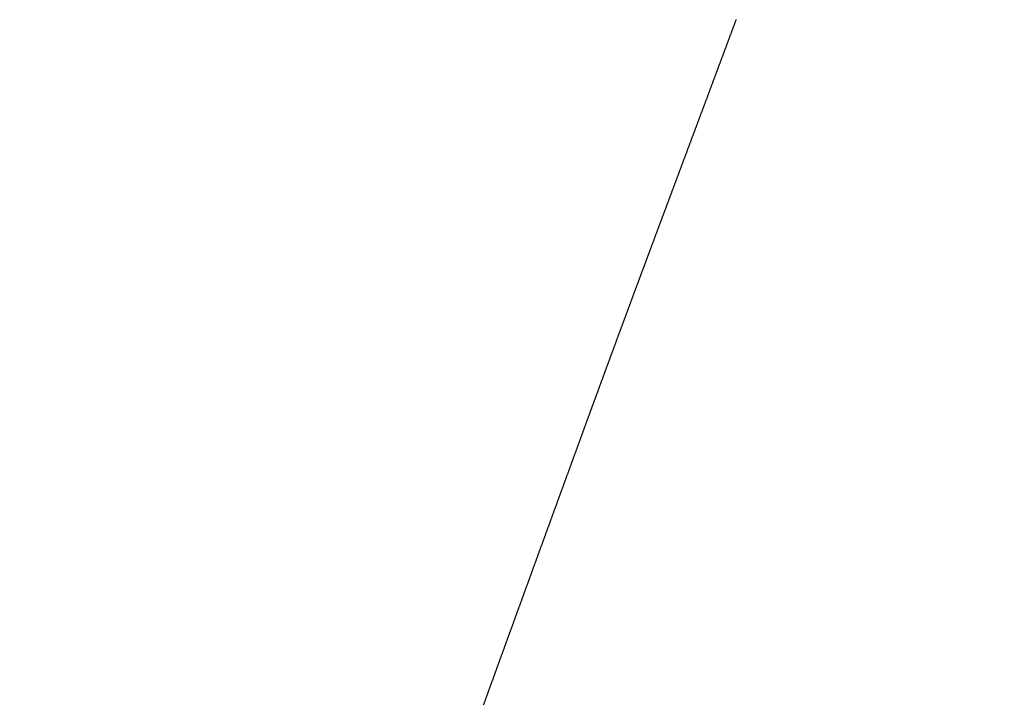
# Model space of a CAD drawing. Extents: x -883 to 1288, y -1228 to 1256.
# Drawn here: x -216 to -212, y 202 to 205 of the extents above; entities that cross this region are included whole.
import ezdxf

# ---------------------------------------------------------------- set-up
doc = ezdxf.new("R2010")
doc.units = 0
doc.header["$MEASUREMENT"] = 0
doc.header["$PDSIZE"] = -1
doc.linetypes.add('HIDDEN', pattern=[1.905, 1.27, -0.635])
doc.layers.get('DEFPOINTS').update_dxf_attribs({"linetype": 'CONTINUOUS'})
doc.layers.add('_25', color=7, linetype='CONTINUOUS')
doc.styles.add('SLDTEXTSTYLE2', font='TXT', dxfattribs={"width": 0.605})
doc.dimstyles.new('SLDDIMSTYLE0', dxfattribs={"dimtxt": 40, "dimasz": 40, "dimexe": 0, "dimexo": 0.0625, "dimgap": 10, "dimtad": 1, "dimdec": 4, "dimrnd": 1e-09, "dimzin": 12, "dimdsep": 46, "dimtxsty": 'Standard', "dimsah": 1, "dimcen": 0.09, "dimadec": 0, "dimazin": 0, "dimtfac": 1, "dimtdec": 4, "dimtofl": 0, "dimtmove": 0, "dimatfit": 3, "dimfxl": 1, "dimtolj": 1, "dimtzin": 0, "dimarcsym": 0})

# ---------------------------------------------------------------- blocks, each defined once
blk = doc.blocks.new('_D_1')
at = {"layer": '_25', "color": 0}
for p, q in [((-5.6735, 489.0725), (78.8224, 489.0725)), ((78.8224, 449.0725), (78.8224, 129.0725)), ((-330.9211, 89.0725), (78.8224, 89.0725))]:
    blk.add_line(p, q, dxfattribs=at)
for points in [[(85.4891, 449.0725), (72.1557, 449.0725), (78.8224, 489.0725)], [(72.1557, 129.0725), (85.4891, 129.0725), (78.8224, 89.0725)]]:
    blk.add_solid(points, dxfattribs=at)
at = {"layer": 'DEFPOINTS', "color": 0}
for p in [(-5.736, 489.0725), (-330.9836, 89.0725), (78.8224, 89.0725)]:
    blk.add_point(p, dxfattribs=at)
at = {"layer": '_25', "color": 0, "linetype": 'Continuous', "style": 'SLDTEXTSTYLE2', "width": 0.605}
blk.add_text('400', height=40, rotation=90, dxfattribs=at).set_placement((68.8224, 260.8391))

msp = doc.modelspace()

# ---------------------------------------------------------------- linework, layer by layer
at = {"layer": '_25', "linetype": 'HIDDEN'}
msp.add_lwpolyline([(-214.35048, 202.22686), (-214.3495, 202.22955), (-214.34852, 202.23224), (-214.34755, 202.23493), (-214.34657, 202.23763), (-214.34559, 202.24032), (-214.34462, 202.24301), (-214.34364, 202.2457), (-214.34266, 202.24839), (-214.34168, 202.25108), (-214.34071, 202.25378), (-214.33973, 202.25647), (-214.33875, 202.25916), (-214.33778, 202.26185), (-214.3368, 202.26454), (-214.33582, 202.26723), (-214.33484, 202.26993), (-214.33387, 202.27262), (-214.33289, 202.27531), (-214.33191, 202.278), (-214.33093, 202.28069), (-214.32996, 202.28338), (-214.32898, 202.28607), (-214.328, 202.28877), (-214.32702, 202.29146), (-214.32605, 202.29415), (-214.32507, 202.29684), (-214.32409, 202.29953), (-214.32311, 202.30222), (-214.32214, 202.30492), (-214.32116, 202.30761), (-214.32018, 202.3103), (-214.3192, 202.31299), (-214.31823, 202.31568), (-214.31725, 202.31837), (-214.31627, 202.32107), (-214.31529, 202.32376), (-214.31432, 202.32645), (-214.31334, 202.32914), (-214.31236, 202.33183), (-214.31138, 202.33452), (-214.31041, 202.33722), (-214.30943, 202.33991), (-214.30845, 202.3426), (-214.30747, 202.34529), (-214.30649, 202.34798), (-214.30552, 202.35068), (-214.30454, 202.35337), (-214.30356, 202.35606), (-214.30258, 202.35875), (-214.3016, 202.36144), (-214.30063, 202.36414), (-214.29965, 202.36683), (-214.29867, 202.36952), (-214.29769, 202.37221), (-214.29671, 202.37491), (-214.29574, 202.3776), (-214.29476, 202.38029), (-214.29378, 202.38298), (-214.2928, 202.38567), (-214.29182, 202.38837), (-214.29084, 202.39106), (-214.28987, 202.39375), (-214.28889, 202.39644), (-214.28791, 202.39914), (-214.28693, 202.40183), (-214.28595, 202.40452), (-214.28497, 202.40721), (-214.284, 202.40991), (-214.28302, 202.4126), (-214.28204, 202.41529), (-214.28106, 202.41798), (-214.28008, 202.42067), (-214.2791, 202.42337), (-214.27813, 202.42606), (-214.27715, 202.42875), (-214.27617, 202.43145), (-214.27519, 202.43414), (-214.27421, 202.43683), (-214.27323, 202.43952), (-214.27225, 202.44222), (-214.27127, 202.44491), (-214.2703, 202.4476), (-214.26932, 202.45029), (-214.26834, 202.45299), (-214.26736, 202.45568), (-214.26638, 202.45837), (-214.2654, 202.46107), (-214.26442, 202.46376), (-214.26344, 202.46645), (-214.26247, 202.46914), (-214.26149, 202.47184), (-214.26051, 202.47453), (-214.25953, 202.47722), (-214.25855, 202.47992), (-214.25757, 202.48261), (-214.25659, 202.4853), (-214.25561, 202.488), (-214.25463, 202.49069), (-214.25365, 202.49338), (-214.25267, 202.49607), (-214.2517, 202.49877), (-214.25072, 202.50146), (-214.24974, 202.50415), (-214.24876, 202.50685), (-214.24778, 202.50954), (-214.2468, 202.51223), (-214.24582, 202.51493), (-214.24484, 202.51762), (-214.24386, 202.52031), (-214.24288, 202.52301), (-214.2419, 202.5257), (-214.24092, 202.52839), (-214.23994, 202.53109), (-214.23896, 202.53378), (-214.23798, 202.53647), (-214.23701, 202.53917), (-214.23603, 202.54186), (-214.23505, 202.54455), (-214.23407, 202.54725), (-214.23309, 202.54994), (-214.23211, 202.55263), (-214.23113, 202.55533), (-214.23015, 202.55802), (-214.22917, 202.56071), (-214.22819, 202.56341), (-214.22721, 202.5661), (-214.22623, 202.56879), (-214.22525, 202.57149), (-214.22427, 202.57418), (-214.22329, 202.57687), (-214.22231, 202.57957), (-214.22133, 202.58226), (-214.22035, 202.58495), (-214.21937, 202.58765), (-214.21839, 202.59034), (-214.21741, 202.59303), (-214.21643, 202.59573), (-214.21545, 202.59842), (-214.21447, 202.60111), (-214.21349, 202.60381), (-214.21251, 202.6065), (-214.21153, 202.60919), (-214.21055, 202.61189), (-214.20957, 202.61458), (-214.20859, 202.61727), (-214.20761, 202.61997), (-214.20663, 202.62266), (-214.20565, 202.62535), (-214.20467, 202.62805), (-214.20369, 202.63074), (-214.20271, 202.63344), (-214.20173, 202.63613), (-214.20075, 202.63882), (-214.19977, 202.64152), (-214.19879, 202.64421), (-214.19781, 202.6469), (-214.19683, 202.6496), (-214.19585, 202.65229), (-214.19487, 202.65498), (-214.19389, 202.65768), (-214.19291, 202.66037), (-214.19193, 202.66307), (-214.19095, 202.66576), (-214.18997, 202.66845), (-214.18899, 202.67115), (-214.18801, 202.67384), (-214.18703, 202.67654), (-214.18605, 202.67923), (-214.18507, 202.68192), (-214.18409, 202.68462), (-214.18311, 202.68731), (-214.18213, 202.69), (-214.18114, 202.6927), (-214.18016, 202.69539), (-214.17918, 202.69809), (-214.1782, 202.70078), (-214.17722, 202.70347), (-214.17624, 202.70617), (-214.17526, 202.70886), (-214.17428, 202.71155), (-214.1733, 202.71425), (-214.17232, 202.71694), (-214.17134, 202.71964), (-214.17036, 202.72233), (-214.16938, 202.72502), (-214.1684, 202.72772), (-214.16742, 202.73041), (-214.16643, 202.73311), (-214.16545, 202.7358), (-214.16447, 202.73849), (-214.16349, 202.74119), (-214.16251, 202.74388), (-214.16153, 202.74658), (-214.16055, 202.74927), (-214.15957, 202.75197), (-214.15859, 202.75466), (-214.15761, 202.75735), (-214.15662, 202.76005), (-214.15564, 202.76274), (-214.15466, 202.76544), (-214.15368, 202.76813), (-214.1527, 202.77083), (-214.15172, 202.77352), (-214.15074, 202.77621), (-214.14976, 202.77891), (-214.14877, 202.7816), (-214.14779, 202.7843), (-214.14681, 202.78699), (-214.14583, 202.78969), (-214.14485, 202.79238), (-214.14387, 202.79508), (-214.14289, 202.79777), (-214.1419, 202.80046), (-214.14092, 202.80316), (-214.13994, 202.80585), (-214.13896, 202.80855), (-214.13798, 202.81124), (-214.137, 202.81394), (-214.13602, 202.81663), (-214.13503, 202.81933), (-214.13405, 202.82202), (-214.13307, 202.82472), (-214.13209, 202.82741), (-214.13111, 202.83011), (-214.13013, 202.8328), (-214.12914, 202.83549), (-214.12816, 202.83819), (-214.12718, 202.84088), (-214.1262, 202.84358), (-214.12522, 202.84627), (-214.12424, 202.84897), (-214.12325, 202.85166), (-214.12227, 202.85436), (-214.12129, 202.85705), (-214.12031, 202.85975), (-214.11933, 202.86244), (-214.11834, 202.86514), (-214.11736, 202.86783), (-214.11638, 202.87053), (-214.1154, 202.87322), (-214.11442, 202.87592), (-214.11343, 202.87861), (-214.11245, 202.88131), (-214.11147, 202.88401), (-214.11049, 202.8867), (-214.1095, 202.8894), (-214.10852, 202.89209), (-214.10754, 202.89479), (-214.10656, 202.89748), (-214.10558, 202.90018), (-214.10459, 202.90287), (-214.10361, 202.90557), (-214.10263, 202.90826), (-214.10165, 202.91096), (-214.10066, 202.91365), (-214.09968, 202.91635), (-214.0987, 202.91904), (-214.09772, 202.92174), (-214.09673, 202.92443), (-214.09575, 202.92713), (-214.09477, 202.92983), (-214.09379, 202.93252), (-214.0928, 202.93522), (-214.09182, 202.93791), (-214.09084, 202.94061), (-214.08986, 202.9433), (-214.08887, 202.946), (-214.08789, 202.94869), (-214.08691, 202.95139), (-214.08593, 202.95409), (-214.08494, 202.95678), (-214.08396, 202.95948), (-214.08298, 202.96217), (-214.08199, 202.96487), (-214.08101, 202.96756), (-214.08003, 202.97026), (-214.07905, 202.97295), (-214.07806, 202.97565), (-214.07708, 202.97835), (-214.0761, 202.98104), (-214.07511, 202.98374), (-214.07413, 202.98643), (-214.07315, 202.98913), (-214.07217, 202.99182), (-214.07118, 202.99452), (-214.0702, 202.99721), (-214.06922, 202.99991), (-214.06823, 203.00261), (-214.06725, 203.0053), (-214.06627, 203.008), (-214.06528, 203.01069), (-214.0643, 203.01339), (-214.06332, 203.01608), (-214.06234, 203.01878), (-214.06135, 203.02148), (-214.06037, 203.02417), (-214.05939, 203.02687), (-214.0584, 203.02956), (-214.05742, 203.03226), (-214.05644, 203.03495), (-214.05545, 203.03765), (-214.05447, 203.04035), (-214.05349, 203.04304), (-214.0525, 203.04574), (-214.05152, 203.04843), (-214.05054, 203.05113), (-214.04955, 203.05383), (-214.04857, 203.05652), (-214.04759, 203.05922), (-214.0466, 203.06191), (-214.04562, 203.06461), (-214.04464, 203.06731), (-214.04365, 203.07), (-214.04267, 203.0727), (-214.04168, 203.07539), (-214.0407, 203.07809), (-214.03972, 203.08079), (-214.03873, 203.08348), (-214.03775, 203.08618), (-214.03677, 203.08887), (-214.03578, 203.09157), (-214.0348, 203.09427), (-214.03382, 203.09696), (-214.03283, 203.09966), (-214.03185, 203.10236), (-214.03086, 203.10505), (-214.02988, 203.10775), (-214.0289, 203.11044), (-214.02791, 203.11314), (-214.02693, 203.11584), (-214.02594, 203.11853), (-214.02496, 203.12123), (-214.02398, 203.12392), (-214.02299, 203.12662), (-214.02201, 203.12932), (-214.02103, 203.13201), (-214.02004, 203.13471), (-214.01906, 203.1374), (-214.01807, 203.1401), (-214.01709, 203.1428), (-214.01611, 203.14549), (-214.01512, 203.14819), (-214.01414, 203.15089), (-214.01315, 203.15358), (-214.01217, 203.15628), (-214.01118, 203.15897), (-214.0102, 203.16167), (-214.00922, 203.16437), (-214.00823, 203.16706), (-214.00725, 203.16976), (-214.00626, 203.17246), (-214.00528, 203.17515), (-214.00429, 203.17785), (-214.00331, 203.18055), (-214.00233, 203.18324), (-214.00134, 203.18594), (-214.00036, 203.18864), (-213.99937, 203.19133), (-213.99839, 203.19403), (-213.9974, 203.19673), (-213.99642, 203.19943), (-213.99543, 203.20212), (-213.99445, 203.20482), (-213.99346, 203.20752), (-213.99248, 203.21022), (-213.99149, 203.21291), (-213.99051, 203.21561), (-213.98952, 203.21831), (-213.98854, 203.22101), (-213.98755, 203.2237), (-213.98657, 203.2264), (-213.98558, 203.2291), (-213.9846, 203.2318), (-213.98361, 203.2345), (-213.98263, 203.23719), (-213.98164, 203.23989), (-213.98066, 203.24259), (-213.97967, 203.24529), (-213.97869, 203.24799), (-213.9777, 203.25068), (-213.97672, 203.25338), (-213.97573, 203.25608), (-213.97475, 203.25877), (-213.97376, 203.26147), (-213.97278, 203.26416), (-213.9718, 203.26685), (-213.97081, 203.26955), (-213.96983, 203.27224), (-213.96885, 203.27493), (-213.96786, 203.27762), (-213.96688, 203.28031), (-213.9659, 203.283), (-213.96491, 203.28569), (-213.96393, 203.28838), (-213.96295, 203.29107), (-213.96197, 203.29376), (-213.96099, 203.29644), (-213.96001, 203.29913), (-213.95903, 203.30182), (-213.95804, 203.3045), (-213.95706, 203.30719), (-213.95608, 203.30987), (-213.9551, 203.31255), (-213.95412, 203.31524), (-213.95314, 203.31792), (-213.95216, 203.3206), (-213.95118, 203.32328), (-213.95021, 203.32596), (-213.94923, 203.32863), (-213.94825, 203.33131), (-213.94727, 203.33399), (-213.94629, 203.33666), (-213.94531, 203.33934), (-213.94434, 203.34202), (-213.94336, 203.34469), (-213.94238, 203.34736), (-213.94141, 203.35004), (-213.94043, 203.35271), (-213.93945, 203.35538), (-213.93848, 203.35805), (-213.9375, 203.36072), (-213.93652, 203.36339), (-213.93555, 203.36606), (-213.93457, 203.36873), (-213.9336, 203.3714), (-213.93262, 203.37407), (-213.93165, 203.37674), (-213.93067, 203.3794), (-213.9297, 203.38207), (-213.92872, 203.38474), (-213.92775, 203.3874), (-213.92677, 203.39007), (-213.9258, 203.39273), (-213.92483, 203.39539), (-213.92385, 203.39806), (-213.92288, 203.40072), (-213.9219, 203.40338), (-213.92093, 203.40604), (-213.91996, 203.4087), (-213.91899, 203.41136), (-213.91801, 203.41402), (-213.91704, 203.41668), (-213.91607, 203.41934), (-213.9151, 203.422), (-213.91412, 203.42466), (-213.91315, 203.42731), (-213.91218, 203.42997), (-213.91121, 203.43263), (-213.91024, 203.43528), (-213.90927, 203.43794), (-213.90829, 203.44059), (-213.90732, 203.44324), (-213.90635, 203.4459), (-213.90538, 203.44855), (-213.90441, 203.4512), (-213.90344, 203.45385), (-213.90247, 203.4565), (-213.9015, 203.45915), (-213.90053, 203.4618), (-213.89957, 203.46444), (-213.8986, 203.46709), (-213.89763, 203.46974), (-213.89666, 203.47238), (-213.89569, 203.47502), (-213.89473, 203.47766), (-213.89376, 203.48031), (-213.89279, 203.48295), (-213.89183, 203.48558), (-213.89086, 203.48822), (-213.88989, 203.49086), (-213.88893, 203.49349), (-213.88796, 203.49613), (-213.887, 203.49876), (-213.88603, 203.5014), (-213.88507, 203.50403), (-213.88411, 203.50666), (-213.88314, 203.5093), (-213.88218, 203.51193), (-213.88121, 203.51456), (-213.88025, 203.51718), (-213.87929, 203.51981), (-213.87833, 203.52244), (-213.87736, 203.52507), (-213.8764, 203.52769), (-213.87544, 203.53031), (-213.87448, 203.53294), (-213.87352, 203.53556), (-213.87256, 203.53818), (-213.8716, 203.5408), (-213.87064, 203.54342), (-213.86968, 203.54603), (-213.86872, 203.54865), (-213.86776, 203.55126), (-213.8668, 203.55387), (-213.86585, 203.55648), (-213.86489, 203.55909), (-213.86394, 203.56169), (-213.86298, 203.56429), (-213.86203, 203.5669), (-213.86107, 203.5695), (-213.86012, 203.57209), (-213.85917, 203.57469), (-213.85821, 203.57729), (-213.85726, 203.57988), (-213.85631, 203.58248), (-213.85536, 203.58507), (-213.85441, 203.58766), (-213.85346, 203.59025), (-213.85251, 203.59284), (-213.85156, 203.59543), (-213.85061, 203.59802), (-213.84966, 203.60061), (-213.84871, 203.60319), (-213.84776, 203.60578), (-213.84681, 203.60836), (-213.84586, 203.61095), (-213.84491, 203.61353), (-213.84396, 203.61612), (-213.84301, 203.6187), (-213.84206, 203.62128), (-213.84112, 203.62386), (-213.84017, 203.62644), (-213.83922, 203.62902), (-213.83827, 203.6316), (-213.83732, 203.63418), (-213.83638, 203.63676), (-213.83543, 203.63934), (-213.83448, 203.64192), (-213.83353, 203.64449), (-213.83259, 203.64707), (-213.83164, 203.64965), (-213.83069, 203.65223), (-213.82974, 203.6548), (-213.8288, 203.65738), (-213.82785, 203.65995), (-213.8269, 203.66253), (-213.82596, 203.6651), (-213.82501, 203.66768), (-213.82406, 203.67025), (-213.82311, 203.67282), (-213.82217, 203.6754), (-213.82122, 203.67797), (-213.82027, 203.68054), (-213.81933, 203.68311), (-213.81838, 203.68568), (-213.81744, 203.68826), (-213.81649, 203.69083), (-213.81554, 203.6934), (-213.8146, 203.69597), (-213.81365, 203.69854), (-213.8127, 203.70111), (-213.81176, 203.70368), (-213.81081, 203.70625), (-213.80986, 203.70882), (-213.80892, 203.71139), (-213.80797, 203.71396), (-213.80702, 203.71653), (-213.80608, 203.7191), (-213.80513, 203.72166), (-213.80418, 203.72423), (-213.80324, 203.7268), (-213.80229, 203.72937), (-213.80134, 203.73193), (-213.8004, 203.7345), (-213.79945, 203.73707), (-213.79851, 203.73963), (-213.79756, 203.7422), (-213.79661, 203.74476), (-213.79567, 203.74733), (-213.79472, 203.74989), (-213.79378, 203.75245), (-213.79283, 203.75502), (-213.79188, 203.75758), (-213.79094, 203.76015), (-213.78999, 203.76272), (-213.78904, 203.76529), (-213.78809, 203.76786), (-213.78714, 203.77044), (-213.78619, 203.77301), (-213.78524, 203.77559), (-213.78429, 203.77816), (-213.78334, 203.78074), (-213.78239, 203.78332), (-213.78143, 203.7859), (-213.78048, 203.78847), (-213.77953, 203.79105), (-213.77858, 203.79363), (-213.77762, 203.79621), (-213.77667, 203.79879), (-213.77572, 203.80138), (-213.77476, 203.80396), (-213.77381, 203.80654), (-213.77285, 203.80912), (-213.7719, 203.8117), (-213.77094, 203.81429), (-213.76999, 203.81687), (-213.76903, 203.81946), (-213.76808, 203.82204), (-213.76712, 203.82462), (-213.76617, 203.82721), (-213.76521, 203.82979), (-213.76425, 203.83238), (-213.7633, 203.83497), (-213.76234, 203.83755), (-213.76138, 203.84014), (-213.76043, 203.84273), (-213.75947, 203.84532), (-213.75851, 203.84791), (-213.75755, 203.8505), (-213.75659, 203.85309), (-213.75564, 203.85568), (-213.75468, 203.85827), (-213.75372, 203.86086), (-213.75276, 203.86345), (-213.7518, 203.86605), (-213.75084, 203.86864), (-213.74988, 203.87123), (-213.74892, 203.87383), (-213.74796, 203.87642), (-213.747, 203.87902), (-213.74603, 203.88161), (-213.74507, 203.88421), (-213.74411, 203.88681), (-213.74315, 203.8894), (-213.74219, 203.892), (-213.74123, 203.8946), (-213.74026, 203.8972), (-213.7393, 203.8998), (-213.73834, 203.9024), (-213.73737, 203.90499), (-213.73641, 203.90759), (-213.73545, 203.91019), (-213.73448, 203.91279), (-213.73352, 203.9154), (-213.73255, 203.918), (-213.73159, 203.9206), (-213.73063, 203.9232), (-213.72966, 203.9258), (-213.7287, 203.92841), (-213.72773, 203.93101), (-213.72676, 203.93362), (-213.7258, 203.93622), (-213.72483, 203.93883), (-213.72386, 203.94143), (-213.7229, 203.94404), (-213.72193, 203.94665), (-213.72096, 203.94926), (-213.71999, 203.95187), (-213.71902, 203.95448), (-213.71805, 203.9571), (-213.71708, 203.95971), (-213.71611, 203.96232), (-213.71514, 203.96494), (-213.71417, 203.96756), (-213.7132, 203.97018), (-213.71223, 203.9728), (-213.71126, 203.97542), (-213.71028, 203.97804), (-213.70931, 203.98066), (-213.70834, 203.98328), (-213.70736, 203.9859), (-213.70639, 203.98853), (-213.70541, 203.99115), (-213.70444, 203.99378), (-213.70346, 203.9964), (-213.70249, 203.99903), (-213.70151, 204.00166), (-213.70054, 204.00428), (-213.69956, 204.00691), (-213.69858, 204.00954), (-213.69761, 204.01217), (-213.69663, 204.0148), (-213.69565, 204.01743), (-213.69467, 204.02006), (-213.6937, 204.02269), (-213.69272, 204.02532), (-213.69174, 204.02796), (-213.69076, 204.03059), (-213.68978, 204.03322), (-213.6888, 204.03586), (-213.68782, 204.03849), (-213.68684, 204.04113), (-213.68586, 204.04376), (-213.68488, 204.0464), (-213.6839, 204.04904), (-213.68292, 204.05168), (-213.68194, 204.05432), (-213.68096, 204.05695), (-213.67998, 204.05959), (-213.679, 204.06223), (-213.67801, 204.06487), (-213.67703, 204.06751), (-213.67605, 204.07016), (-213.67507, 204.0728), (-213.67408, 204.07544), (-213.6731, 204.07808), (-213.67212, 204.08072), (-213.67113, 204.08337), (-213.67015, 204.08601), (-213.66917, 204.08865), (-213.66818, 204.0913), (-213.6672, 204.09394), (-213.66622, 204.09659), (-213.66523, 204.09923), (-213.66425, 204.10188), (-213.66326, 204.10452), (-213.66228, 204.10717), (-213.66129, 204.10981), (-213.66031, 204.11246), (-213.65932, 204.1151), (-213.65834, 204.11775), (-213.65735, 204.1204), (-213.65637, 204.12304), (-213.65538, 204.12569), (-213.65439, 204.12834), (-213.65341, 204.13099), (-213.65242, 204.13364), (-213.65144, 204.13628), (-213.65045, 204.13893), (-213.64946, 204.14158), (-213.64848, 204.14423), (-213.64749, 204.14688), (-213.6465, 204.14953), (-213.64551, 204.15218), (-213.64453, 204.15483), (-213.64354, 204.15748), (-213.64255, 204.16013), (-213.64156, 204.16279), (-213.64057, 204.16544), (-213.63959, 204.16809), (-213.6386, 204.17074), (-213.63761, 204.1734), (-213.63662, 204.17605), (-213.63563, 204.17871), (-213.63464, 204.18136), (-213.63365, 204.18402), (-213.63266, 204.18668), (-213.63167, 204.18933), (-213.63068, 204.19199), (-213.62969, 204.19465), (-213.6287, 204.19731), (-213.6277, 204.19997), (-213.62671, 204.20263), (-213.62572, 204.20529), (-213.62473, 204.20795), (-213.62374, 204.21061), (-213.62274, 204.21328), (-213.62175, 204.21594), (-213.62076, 204.2186), (-213.61976, 204.22127), (-213.61877, 204.22393), (-213.61777, 204.2266), (-213.61678, 204.22927), (-213.61578, 204.23193), (-213.61479, 204.2346), (-213.61379, 204.23727), (-213.6128, 204.23994), (-213.6118, 204.24261), (-213.61081, 204.24528), (-213.60981, 204.24795), (-213.60881, 204.25062), (-213.60782, 204.25329), (-213.60682, 204.25597), (-213.60582, 204.25864), (-213.60482, 204.26132), (-213.60382, 204.26399), (-213.60283, 204.26667), (-213.60183, 204.26934), (-213.60083, 204.27202), (-213.59983, 204.2747), (-213.59883, 204.27738), (-213.59783, 204.28006), (-213.59683, 204.28274), (-213.59583, 204.28542), (-213.59483, 204.2881), (-213.59383, 204.29078), (-213.59283, 204.29346), (-213.59182, 204.29614), (-213.59082, 204.29882), (-213.58982, 204.30151), (-213.58882, 204.30419), (-213.58782, 204.30687), (-213.58681, 204.30956), (-213.58581, 204.31224), (-213.58481, 204.31493), (-213.58381, 204.31761), (-213.5828, 204.3203), (-213.5818, 204.32299), (-213.5808, 204.32567), (-213.57979, 204.32836), (-213.57879, 204.33105), (-213.57779, 204.33374), (-213.57678, 204.33643), (-213.57578, 204.33912), (-213.57477, 204.34181), (-213.57377, 204.3445), (-213.57276, 204.34719), (-213.57176, 204.34988), (-213.57075, 204.35257), (-213.56974, 204.35527), (-213.56874, 204.35796), (-213.56773, 204.36066), (-213.56672, 204.36335), (-213.56572, 204.36605), (-213.56471, 204.36874), (-213.5637, 204.37144), (-213.56269, 204.37414), (-213.56169, 204.37684), (-213.56068, 204.37953), (-213.55967, 204.38223), (-213.55866, 204.38493), (-213.55765, 204.38763), (-213.55664, 204.39033), (-213.55564, 204.39303), (-213.55463, 204.39573), (-213.55362, 204.39843), (-213.55261, 204.40113), (-213.5516, 204.40383), (-213.55059, 204.40653), (-213.54958, 204.40923), (-213.54857, 204.41193), (-213.54756, 204.41464), (-213.54655, 204.41734), (-213.54554, 204.42004), (-213.54453, 204.42274), (-213.54352, 204.42545), (-213.54251, 204.42815), (-213.5415, 204.43085), (-213.54049, 204.43356), (-213.53948, 204.43626), (-213.53847, 204.43897), (-213.53746, 204.44167), (-213.53644, 204.44438), (-213.53543, 204.44708), (-213.53442, 204.44979), (-213.53341, 204.45249), (-213.5324, 204.4552), (-213.53138, 204.45791), (-213.53037, 204.46062), (-213.52936, 204.46333), (-213.52835, 204.46604), (-213.52733, 204.46874), (-213.52632, 204.47145), (-213.52531, 204.47416), (-213.52429, 204.47687), (-213.52328, 204.47959), (-213.52227, 204.4823), (-213.52125, 204.48501), (-213.52024, 204.48772), (-213.51922, 204.49043), (-213.51821, 204.49315), (-213.51719, 204.49586), (-213.51618, 204.49858), (-213.51516, 204.50129), (-213.51415, 204.50401), (-213.51313, 204.50672), (-213.51212, 204.50944), (-213.5111, 204.51216), (-213.51008, 204.51487), (-213.50907, 204.51759), (-213.50805, 204.52031), (-213.50703, 204.52303), (-213.50602, 204.52575), (-213.505, 204.52847), (-213.50398, 204.53119), (-213.50297, 204.53391), (-213.50195, 204.53663), (-213.50093, 204.53935), (-213.49991, 204.54207), (-213.49889, 204.54479), (-213.49788, 204.54751), (-213.49686, 204.55023), (-213.49584, 204.55295), (-213.49482, 204.55568), (-213.4938, 204.5584), (-213.49278, 204.56112), (-213.49177, 204.56385), (-213.49075, 204.56657), (-213.48973, 204.5693), (-213.48871, 204.57202), (-213.48769, 204.57474), (-213.48667, 204.57747), (-213.48565, 204.5802), (-213.48463, 204.58292), (-213.48361, 204.58565), (-213.48259, 204.58838), (-213.48157, 204.5911), (-213.48055, 204.59383), (-213.47953, 204.59656), (-213.47851, 204.59929), (-213.47749, 204.60202), (-213.47647, 204.60475), (-213.47545, 204.60748), (-213.47442, 204.61021), (-213.4734, 204.61294), (-213.47238, 204.61567), (-213.47136, 204.6184), (-213.47034, 204.62113), (-213.46931, 204.62386), (-213.46829, 204.6266), (-213.46727, 204.62933), (-213.46625, 204.63206), (-213.46522, 204.6348), (-213.4642, 204.63753), (-213.46318, 204.64026), (-213.46216, 204.643), (-213.46113, 204.64573), (-213.46011, 204.64847), (-213.45908, 204.65121), (-213.45806, 204.65394), (-213.45704, 204.65668), (-213.45601, 204.65942), (-213.45499, 204.66216), (-213.45396, 204.66489), (-213.45294, 204.66763), (-213.45191, 204.67037), (-213.45089, 204.67311), (-213.44987, 204.67585), (-213.44884, 204.67859), (-213.44781, 204.68133), (-213.44679, 204.68407), (-213.44576, 204.68681), (-213.44474, 204.68955), (-213.44371, 204.6923), (-213.44269, 204.69504), (-213.44166, 204.69778), (-213.44063, 204.70052), (-213.43961, 204.70327), (-213.43858, 204.70601), (-213.43756, 204.70875), (-213.43653, 204.7115), (-213.4355, 204.71424), (-213.43447, 204.71699), (-213.43345, 204.71973), (-213.43242, 204.72248), (-213.43139, 204.72523), (-213.43037, 204.72797), (-213.42934, 204.73072), (-213.42831, 204.73347), (-213.42728, 204.73622), (-213.42625, 204.73896), (-213.42523, 204.74171), (-213.4242, 204.74446), (-213.42317, 204.74721), (-213.42214, 204.74996), (-213.42111, 204.75271), (-213.42008, 204.75546), (-213.41905, 204.75821), (-213.41803, 204.76096), (-213.417, 204.76371), (-213.41597, 204.76646), (-213.41494, 204.76922), (-213.41391, 204.77197), (-213.41288, 204.77472), (-213.41185, 204.77747), (-213.41082, 204.78023), (-213.40979, 204.78298), (-213.40876, 204.78574), (-213.40773, 204.78849), (-213.4067, 204.79125), (-213.40567, 204.794), (-213.40464, 204.79676), (-213.40361, 204.79951), (-213.40258, 204.80227), (-213.40154, 204.80502), (-213.40051, 204.80778), (-213.39948, 204.81054), (-213.39845, 204.8133), (-213.39742, 204.81605), (-213.39639, 204.81881), (-213.39536, 204.82157), (-213.39432, 204.82433), (-213.39329, 204.82709), (-213.39226, 204.82985), (-213.39123, 204.83261), (-213.3902, 204.83537), (-213.38916, 204.83813), (-213.38813, 204.84089), (-213.3871, 204.84365), (-213.38607, 204.84642), (-213.38503, 204.84918), (-213.384, 204.85194), (-213.38297, 204.8547), (-213.38193, 204.85746), (-213.3809, 204.86023), (-213.37987, 204.86299), (-213.37883, 204.86575), (-213.3778, 204.86852), (-213.37677, 204.87128), (-213.37573, 204.87405), (-213.3747, 204.87681), (-213.37367, 204.87958), (-213.37263, 204.88234), (-213.3716, 204.88511), (-213.37057, 204.88787), (-213.36953, 204.89064), (-213.3685, 204.8934), (-213.36746, 204.89617), (-213.36643, 204.89894), (-213.3654, 204.9017), (-213.36436, 204.90447), (-213.36333, 204.90724), (-213.36229, 204.91001), (-213.36126, 204.91277), (-213.36022, 204.91554), (-213.35919, 204.91831), (-213.35815, 204.92108), (-213.35712, 204.92385), (-213.35608, 204.92662), (-213.35505, 204.92939), (-213.35401, 204.93216), (-213.35298, 204.93492), (-213.35194, 204.93769), (-213.35091, 204.94046), (-213.34987, 204.94323), (-213.34884, 204.94601), (-213.3478, 204.94878), (-213.34677, 204.95155), (-213.34573, 204.95432), (-213.3447, 204.95709), (-213.34366, 204.95986), (-213.34263, 204.96263), (-213.34159, 204.9654), (-213.34056, 204.96817), (-213.33952, 204.97095), (-213.33848, 204.97372), (-213.33745, 204.97649), (-213.33641, 204.97926), (-213.33538, 204.98204), (-213.33434, 204.98481), (-213.33331, 204.98758), (-213.33227, 204.99035), (-213.33124, 204.99313), (-213.3302, 204.9959), (-213.32916, 204.99867), (-213.32813, 205.00145), (-213.32709, 205.00422), (-213.32606, 205.00699), (-213.32502, 205.00977), (-213.32398, 205.01254), (-213.32295, 205.01531), (-213.32191, 205.01809), (-213.32088, 205.02086), (-213.31984, 205.02363), (-213.31881, 205.02641), (-213.31777, 205.02918), (-213.31673, 205.03196), (-213.3157, 205.03473), (-213.31466, 205.03751), (-213.31363, 205.04028), (-213.31259, 205.04305), (-213.31156, 205.04583), (-213.31052, 205.0486), (-213.30948, 205.05138), (-213.30845, 205.05415), (-213.30741, 205.05693), (-213.30638, 205.0597), (-213.30534, 205.06247), (-213.30431, 205.06525), (-213.30327, 205.06802), (-213.30223, 205.0708), (-213.3012, 205.07357), (-213.30016, 205.07635), (-213.29913, 205.07912), (-213.29809, 205.0819), (-213.29706, 205.08467), (-213.29602, 205.08745), (-213.29499, 205.09022), (-213.29395, 205.093), (-213.29291, 205.09577), (-213.29188, 205.09855), (-213.29084, 205.10132), (-213.28981, 205.1041), (-213.28877, 205.10687), (-213.28774, 205.10965), (-213.2867, 205.11242), (-213.28567, 205.1152), (-213.28463, 205.11797), (-213.2836, 205.12075), (-213.28256, 205.12352), (-213.28153, 205.12629), (-213.28049, 205.12907), (-213.27945, 205.13184), (-213.27842, 205.13462), (-213.27738, 205.13739), (-213.27635, 205.14017), (-213.27531, 205.14294), (-213.27428, 205.14572), (-213.27324, 205.14849), (-213.27221, 205.15127), (-213.27117, 205.15404), (-213.27014, 205.15682), (-213.2691, 205.15959), (-213.26807, 205.16237), (-213.26703, 205.16514), (-213.266, 205.16792), (-213.26497, 205.17069), (-213.26393, 205.17347), (-213.2629, 205.17624), (-213.26186, 205.17902), (-213.26083, 205.18179), (-213.25979, 205.18457), (-213.25876, 205.18734), (-213.25772, 205.19012), (-213.25669, 205.19289), (-213.25565, 205.19567), (-213.25462, 205.19844), (-213.25358, 205.20122), (-213.25255, 205.20399), (-213.25151, 205.20677)], dxfattribs=at)

# ---------------------------------------------------------------- dimensions: what is measured, and where the dimension line sits
at = {"layer": '_25'}
dim = msp.add_linear_dim(base=(78.82239, 89.07246), p1=(-5.73605, 489.07246), p2=(-330.98364, 89.07246), angle=90, dimstyle='SLDDIMSTYLE0', dxfattribs=at)
dim.commit()
dim.dimension.update_dxf_attribs({"geometry": '_D_1', "text_midpoint": (78.82239, 289.07246), "dimtype": 160})

doc.saveas('drawing.dxf')
